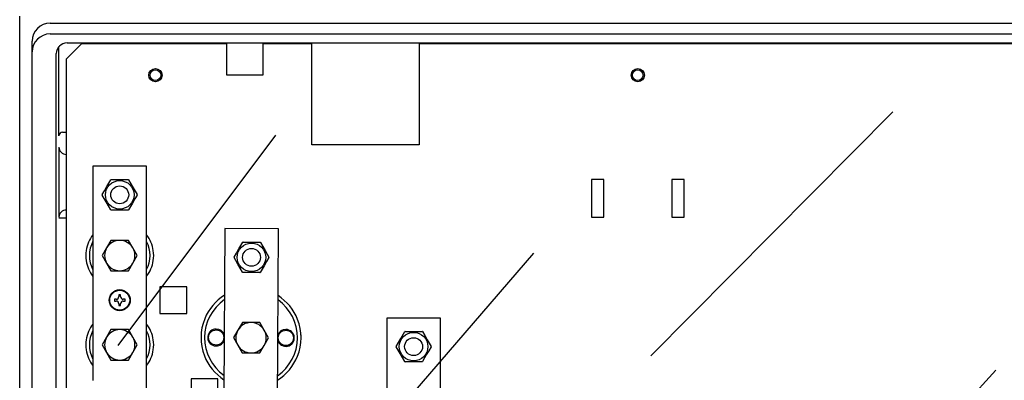
# Model space of a CAD drawing. Extents: x -3288 to -3049, y -2603 to -2268.
# Drawn here: x -3288 to -3197, y -2446 to -2413 of the extents above; entities that cross this region are included whole.
import ezdxf

# ---------------------------------------------------------------- set-up
doc = ezdxf.new("R2010")
doc.units = 0
doc.header["$MEASUREMENT"] = 0
doc.layers.get('0').update_dxf_attribs({"linetype": 'CONTINUOUS'})

# ---------------------------------------------------------------- blocks, each defined once
blk = doc.blocks.new('alçat')
for p, q in [((-1.64, 94.571), (-1.64, 188.056)), ((-1.64, 94.571), (-1.64, 188.056)), ((1.168, 187.395), (108.197, 187.395)), ((-0.484, 145.69), (-0.484, 185.744)), ((1.168, 186.404), (111.335, 186.404)), ((1.994, 176.99), (1.994, 185.243)), ((2.737, 185.578), (109.271, 185.578)), ((4.1, 185.523), (17.527, 185.523)), ((20.83, 185.523), (25.372, 185.523)), ((35.283, 185.523), (90.186, 185.523)), ((1.746, 98.848), (1.746, 184.587)), ((56.722, 156.629), (79.104, 179.187)), ((2.324, 177.32), (2.655, 177.32)), ((7.462, 157.592), (22.051, 177.044)), ((1.994, 175.926), (1.994, 169.461)), ((1.994, 169.392), (2.655, 169.392)), ((7.295, 121.393), (45.904, 166.137)), ((69.405, 134.07), (88.616, 155.323))]:
    blk.add_line(p, q)
at = {"linetype": 'Continuous'}
for p, q in [((4.1, 185.523), (2.655, 184.078)), ((17.527, 182.591), (17.527, 185.523)), ((20.83, 185.523), (20.83, 182.591)), ((25.372, 176.149), (25.372, 185.523)), ((35.283, 185.523), (35.283, 176.149)), ((2.655, 184.078), (2.655, 100.17)), ((20.83, 182.591), (17.527, 182.591)), ((35.283, 176.149), (25.372, 176.149)), ((10.098, 174.168), (5.133, 174.17)), ((5.133, 174.17), (5.133, 154.347)), ((10.098, 149.392), (10.098, 174.168)), ((6.211, 171.91), (6.432, 172.292)), ((6.432, 172.292), (6.789, 172.91)), ((6.821, 172.929), (8.399, 172.929)), ((8.432, 172.91), (8.643, 172.544)), ((8.643, 172.544), (8.863, 172.163)), ((8.863, 172.163), (9.221, 171.544)), ((51.216, 172.928), (51.216, 169.46)), ((52.372, 172.928), (51.216, 172.928)), ((52.372, 169.46), (52.372, 172.928)), ((58.648, 172.928), (58.648, 169.46)), ((59.805, 172.928), (58.648, 172.928)), ((59.805, 169.46), (59.805, 172.928)), ((6, 171.544), (6.211, 171.91)), ((6.357, 170.888), (6, 171.506)), ((9.221, 171.506), (9.009, 171.141)), ((6.578, 170.506), (6.357, 170.888)), ((6.789, 170.14), (6.578, 170.506)), ((8.789, 170.759), (8.432, 170.14)), ((9.009, 171.141), (8.789, 170.759)), ((8.399, 170.121), (6.821, 170.121)), ((51.216, 169.46), (52.372, 169.46)), ((58.648, 169.46), (59.805, 169.46)), ((17.33, 168.4), (17.243, 153.167)), ((22.285, 168.372), (17.33, 168.4)), ((22.17, 148.056), (22.285, 168.372)), ((6.394, 166.611), (5.989, 165.909)), ((6.8, 167.313), (6.394, 166.611)), ((7.61, 167.313), (6.8, 167.313)), ((8.421, 167.313), (7.61, 167.313)), ((8.826, 166.611), (8.421, 167.313)), ((9.231, 165.909), (8.826, 166.611)), ((18.618, 166.517), (18.979, 167.134)), ((19.012, 167.152), (19.586, 167.149)), ((19.586, 167.149), (19.997, 167.147)), ((19.997, 167.147), (20.414, 167.144)), ((20.414, 167.144), (20.59, 167.143)), ((20.622, 167.124), (20.831, 166.757)), ((20.831, 166.757), (21.049, 166.374)), ((5.989, 165.909), (6.394, 165.207)), ((8.826, 165.207), (9.231, 165.909)), ((18.182, 165.772), (18.396, 166.136)), ((18.536, 165.114), (18.182, 165.734)), ((18.396, 166.136), (18.618, 166.517)), ((21.049, 166.374), (21.403, 165.754)), ((21.403, 165.716), (21.19, 165.351)), ((6.394, 165.207), (6.8, 164.505)), ((8.421, 164.505), (8.826, 165.207)), ((18.754, 164.73), (18.536, 165.114)), ((20.967, 164.971), (20.606, 164.354)), ((21.19, 165.351), (20.967, 164.971)), ((6.8, 164.505), (7.61, 164.505)), ((7.61, 164.505), (8.421, 164.505)), ((18.963, 164.363), (18.754, 164.73)), ((19.57, 164.341), (18.996, 164.345)), ((19.991, 164.339), (19.57, 164.341)), ((20.398, 164.337), (19.991, 164.339)), ((20.574, 164.336), (20.398, 164.337)), ((13.804, 163.019), (11.327, 163.019)), ((11.327, 163.019), (11.327, 160.541)), ((13.804, 160.541), (13.804, 163.019)), ((7.693, 162.275), (7.528, 162.275)), ((7.528, 162.275), (7.528, 162.11)), ((7.693, 162.11), (7.693, 162.275)), ((7.28, 161.863), (7.115, 161.863)), ((7.115, 161.863), (7.115, 161.697)), ((7.115, 161.697), (7.28, 161.697)), ((7.528, 161.45), (7.528, 161.284)), ((7.528, 161.284), (7.693, 161.284)), ((7.693, 161.284), (7.693, 161.45)), ((8.106, 161.863), (7.941, 161.863)), ((7.941, 161.697), (8.106, 161.697)), ((8.106, 161.697), (8.106, 161.863)), ((11.327, 160.541), (13.804, 160.541)), ((18.948, 159.719), (18.538, 159.02)), ((18.974, 159.719), (18.948, 159.719)), ((19.758, 159.715), (18.974, 159.719)), ((20.373, 159.711), (19.758, 159.715)), ((20.569, 159.71), (20.373, 159.711)), ((20.97, 159.006), (20.569, 159.71)), ((37.258, 160.128), (32.303, 160.127)), ((32.303, 160.127), (32.304, 145.08)), ((37.259, 139.812), (37.258, 160.128)), ((6.8, 159.055), (6.394, 158.353)), ((7.61, 159.055), (6.8, 159.055)), ((8.421, 159.055), (7.61, 159.055)), ((8.826, 158.353), (8.421, 159.055)), ((18.538, 159.02), (18.129, 158.32)), ((21.371, 158.301), (20.97, 159.006)), ((33.602, 158.252), (33.959, 158.871)), ((33.992, 158.889), (34.566, 158.889)), ((34.566, 158.889), (34.977, 158.889)), ((34.977, 158.889), (35.394, 158.889)), ((35.394, 158.889), (35.569, 158.889)), ((35.602, 158.871), (35.813, 158.505)), ((35.813, 158.505), (36.034, 158.123)), ((6.394, 158.353), (5.989, 157.651)), ((5.989, 157.651), (6.394, 156.949)), ((9.231, 157.651), (8.826, 158.353)), ((8.826, 156.949), (9.231, 157.651)), ((18.129, 158.32), (18.53, 157.616)), ((18.53, 157.616), (18.932, 156.911)), ((20.553, 156.902), (20.962, 157.602)), ((20.962, 157.602), (21.371, 158.301)), ((33.17, 157.504), (33.382, 157.87)), ((33.382, 157.87), (33.602, 158.252)), ((36.034, 158.123), (36.391, 157.504)), ((6.394, 156.949), (6.8, 156.247)), ((8.421, 156.247), (8.826, 156.949)), ((18.932, 156.911), (18.958, 156.911)), ((18.958, 156.911), (19.742, 156.907)), ((19.742, 156.907), (20.357, 156.903)), ((20.357, 156.903), (20.553, 156.902)), ((33.528, 156.848), (33.17, 157.467)), ((33.748, 156.466), (33.528, 156.848)), ((35.959, 156.719), (35.602, 156.1)), ((36.18, 157.101), (35.959, 156.719)), ((36.391, 157.467), (36.18, 157.101)), ((6.8, 156.247), (7.61, 156.247)), ((7.61, 156.247), (8.421, 156.247)), ((33.959, 156.1), (33.748, 156.466)), ((34.566, 156.082), (33.992, 156.081)), ((34.987, 156.082), (34.566, 156.082)), ((35.394, 156.082), (34.987, 156.082)), ((35.57, 156.082), (35.394, 156.082)), ((16.695, 154.512), (14.217, 154.512)), ((14.217, 154.512), (14.217, 152.034)), ((16.695, 152.034), (16.695, 154.512))]:
    blk.add_line(p, q, dxfattribs=at)
for centre, radius in [((10.908, 182.591), 0.611), ((10.908, 182.591), 0.496), ((55.51, 182.591), 0.611), ((55.505, 182.591), 0.496), ((7.61, 171.525), 1.321), ((7.61, 171.525), 0.826), ((19.793, 165.744), 1.321), ((19.793, 165.744), 0.826), ((7.61, 161.78), 0.975), ((7.61, 161.78), 0.92), ((16.53, 158.329), 0.702), ((22.971, 158.292), 0.702), ((34.781, 157.485), 1.321), ((34.781, 157.485), 0.826)]:
    blk.add_circle(centre, radius, dxfattribs=at)
for centre, radius, start, end in [((1.168, 185.744), 1.652, 90, 180), ((1.168, 184.753), 1.652, 90, 180), ((2.737, 184.587), 0.991, 90, 180), ((2.324, 176.99), 0.33, 90, 180), ((2.654, 175.926), 0.661, 180, 270.0532), ((4.636, 174.182), 1.321, 180, 180), ((2.654, 169.461), 0.661, 89.9468, 180)]:
    blk.add_arc(centre, radius, start, end)
for centre, radius, start, end in [((7.61, 171.525), 1.61, 119.33211, 120.66789), ((7.61, 171.525), 1.61, 59.33211, 60.66789), ((7.61, 171.525), 1.61, 179.33211, 180.66789), ((7.61, 171.525), 1.61, 359.33211, 0.66789), ((7.61, 171.525), 1.61, 239.33211, 240.66789), ((7.61, 171.525), 1.61, 299.33211, 300.66789), ((7.61, 165.909), 3.138, 142.13635, 171.54348), ((7.61, 165.909), 3.138, 8.45652, 37.56788), ((7.61, 165.909), 2.808, 151.92751, 208.07249), ((7.61, 165.909), 1.404, 150, 210), ((7.61, 165.909), 1.404, 90, 150), ((7.61, 165.909), 1.404, 30, 90), ((7.61, 165.909), 1.404, 330, 30), ((7.61, 165.909), 2.808, 332.3603, 27.6397), ((19.793, 165.744), 1.61, 119.00608, 120.34186), ((19.793, 165.744), 1.61, 59.00608, 60.34186), ((7.61, 165.909), 3.138, 171.54348, 188.45652), ((7.61, 165.909), 3.138, 351.54348, 8.45652), ((19.793, 165.744), 1.61, 179.00608, 180.34186), ((19.793, 165.744), 1.61, 359.00608, 0.34186), ((7.61, 165.909), 3.138, 188.45652, 217.86365), ((7.61, 165.909), 1.404, 210, 270), ((7.61, 165.909), 1.404, 270, 330), ((7.61, 165.909), 3.138, 322.43212, 351.54348), ((19.793, 165.744), 1.61, 239.00608, 240.34186), ((19.793, 165.744), 1.61, 299.00608, 300.34186), ((7.28, 162.11), 0.248, 269.99858, 0.00185), ((7.941, 162.11), 0.248, 179.99966, 270.00005), ((19.75, 158.311), 4.625, 122.06634, 157.88718), ((19.75, 158.311), 4.625, 21.46076, 57.28161), ((7.28, 161.45), 0.248, 359.99936, 90.00022), ((7.941, 161.45), 0.248, 90.00354, 179.99675), ((19.75, 158.311), 4.294, 124.90839, 234.43956), ((19.75, 158.311), 4.294, 304.90839, 54.43956), ((7.61, 157.651), 3.138, 142.13635, 171.54348), ((7.61, 157.651), 3.138, 8.45652, 37.56788), ((19.75, 158.311), 4.625, 157.88718, 201.11838), ((19.75, 158.311), 1.404, 89.67397, 149.67397), ((19.75, 158.311), 1.404, 29.67397, 89.67397), ((19.75, 158.311), 4.625, 338.22957, 21.46076), ((7.61, 157.651), 2.808, 151.92751, 208.07249), ((7.61, 157.651), 1.404, 90, 150), ((7.61, 157.651), 1.404, 30, 90), ((7.61, 157.651), 2.808, 332.3603, 27.6397), ((16.53, 158.329), 0.785, 89.67397, 341.00226), ((16.53, 158.329), 0.785, 18.34569, 89.67397), ((19.75, 158.311), 1.404, 149.67397, 209.67397), ((19.75, 158.311), 1.404, 329.67397, 29.67397), ((22.971, 158.292), 0.785, 198.34569, 89.67397), ((22.971, 158.292), 0.785, 89.67397, 161.00226), ((19.753, 158.311), 4.622, 359.67223, 5.19323), ((34.781, 157.485), 1.61, 119.33474, 120.67052), ((34.781, 157.485), 1.61, 59.33474, 60.67052), ((7.61, 157.651), 3.138, 171.54348, 188.45652), ((7.61, 157.651), 1.404, 150, 210), ((7.61, 157.651), 1.404, 330, 30), ((7.61, 157.651), 3.138, 351.54348, 8.45652), ((19.749, 158.311), 4.624, 179.67337, 185.19241), ((19.75, 158.311), 1.404, 209.67397, 269.67397), ((19.75, 158.311), 1.404, 269.67397, 329.67397), ((34.781, 157.485), 1.61, 179.33474, 180.67052), ((34.781, 157.485), 1.61, 359.33474, 0.67052), ((7.61, 157.651), 3.138, 188.45652, 217.86365), ((7.61, 157.651), 1.404, 210, 270), ((7.61, 157.651), 1.404, 270, 330), ((7.61, 157.651), 3.138, 322.43212, 351.54348), ((19.75, 158.311), 4.625, 201.11838, 237.28161), ((19.75, 158.311), 4.625, 302.06634, 338.22957), ((34.781, 157.485), 1.61, 239.33474, 240.67052), ((34.781, 157.485), 1.61, 299.33474, 300.67052)]:
    blk.add_arc(centre, radius, start, end, dxfattribs=at)

msp = doc.modelspace()

# ---------------------------------------------------------------- block references
msp.add_blockref('alçat', (-3286.456, -2600.271))

doc.saveas('drawing.dxf')
